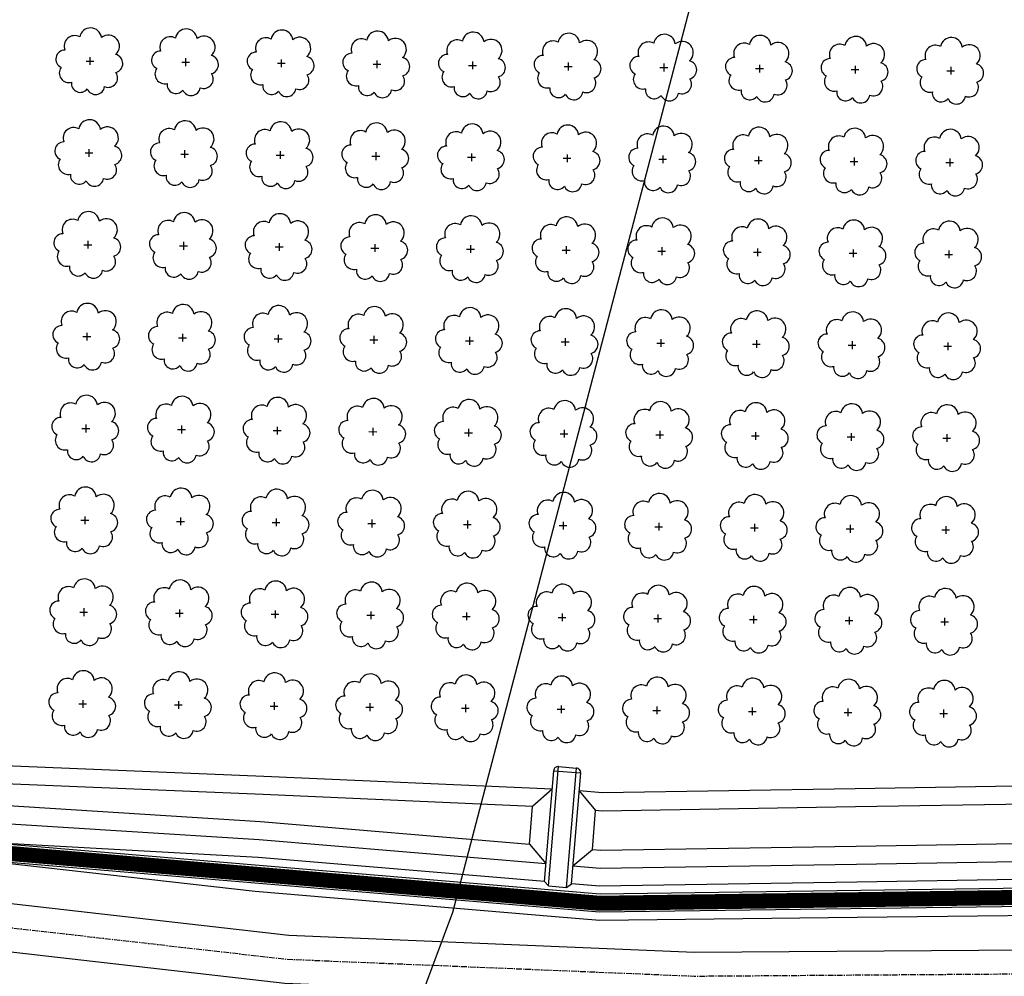
# Model space of a CAD drawing. Extents: x 4544885 to 4551659, y 7524258 to 7528298.
# Drawn here: x 4545737 to 4545901, y 7526082 to 7526241 of the extents above; entities that cross this region are included whole.
import ezdxf

# ---------------------------------------------------------------- set-up
doc = ezdxf.new("R2010")
doc.units = 0
doc.linetypes.add('CENTER', pattern=[50.8, 31.75, -6.35, 6.35, -6.35])
for name, color, linetype in [('Arboles', 86, 'Continuous'), ('BORDE INFERIOR CUNETA', 1, 'Continuous'), ('BORDE INFERIOR TERRAPLEN', 2, 'Continuous'), ('BORDE SUPERIOR CUNETA', 2, 'Continuous'), ('BORDE SUPERIOR TERRAPLEN', 3, 'Continuous'), ('bordo', 2, 'Continuous'), ('Caminos', 1, 'Continuous'), ('Curva 251m', 140, 'Continuous'), ('Ejes', 250, 'Continuous')]:
    doc.layers.add(name, color=color, linetype=linetype)

msp = doc.modelspace()

# ---------------------------------------------------------------- linework, layer by layer
at = {"layer": 'Arboles'}
for p, q in [((4545748.62, 7526234.92, 277.88), (4545748.62, 7526233.64, 277.88)), ((4545747.97, 7526234.28, 277.88), (4545749.26, 7526234.28, 277.88)), ((4545763.87, 7526234.1, 277.88), (4545765.16, 7526234.1, 277.88)), ((4545764.51, 7526234.75, 277.88), (4545764.51, 7526233.46, 277.88)), ((4545779.77, 7526233.93, 277.88), (4545781.06, 7526233.93, 277.88)), ((4545780.41, 7526234.57, 277.88), (4545780.41, 7526233.28, 277.88)), ((4545795.67, 7526233.75, 277.88), (4545796.96, 7526233.75, 277.88)), ((4545796.31, 7526234.39, 277.88), (4545796.31, 7526233.11, 277.88)), ((4545811.57, 7526233.57, 277.88), (4545812.86, 7526233.57, 277.88)), ((4545812.21, 7526234.22, 277.88), (4545812.21, 7526232.93, 277.88)), ((4545827.47, 7526233.4, 277.88), (4545828.75, 7526233.4, 277.88)), ((4545828.11, 7526234.04, 277.88), (4545828.11, 7526232.75, 277.88)), ((4545843.37, 7526233.22, 277.88), (4545844.65, 7526233.22, 277.88)), ((4545844.01, 7526233.86, 277.88), (4545844.01, 7526232.58, 277.88)), ((4545859.91, 7526233.69, 277.88), (4545859.91, 7526232.4, 277.88)), ((4545875.81, 7526233.51, 277.88), (4545875.81, 7526232.22, 277.88)), ((4545891.71, 7526233.33, 277.88), (4545891.71, 7526232.05, 277.88)), ((4545859.26, 7526233.04, 277.88), (4545860.55, 7526233.04, 277.88)), ((4545875.16, 7526232.87, 277.88), (4545876.45, 7526232.87, 277.88)), ((4545891.06, 7526232.69, 277.88), (4545892.35, 7526232.69, 277.88)), ((4545747.8, 7526219.02, 277.88), (4545749.09, 7526219.02, 277.88)), ((4545748.45, 7526219.66, 277.88), (4545748.45, 7526218.37, 277.88)), ((4545763.7, 7526218.84, 277.88), (4545764.99, 7526218.84, 277.88)), ((4545764.35, 7526219.48, 277.88), (4545764.34, 7526218.2, 277.88)), ((4545779.6, 7526218.66, 277.88), (4545780.89, 7526218.66, 277.88)), ((4545780.24, 7526219.31, 277.88), (4545780.24, 7526218.02, 277.88)), ((4545795.5, 7526218.49, 277.88), (4545796.79, 7526218.49, 277.88)), ((4545796.14, 7526219.13, 277.88), (4545796.14, 7526217.84, 277.88)), ((4545812.04, 7526218.95, 277.88), (4545812.04, 7526217.67, 277.88)), ((4545827.94, 7526218.78, 277.88), (4545827.94, 7526217.49, 277.88)), ((4545843.84, 7526218.6, 277.88), (4545843.84, 7526217.31, 277.88)), ((4545811.4, 7526218.31, 277.88), (4545812.69, 7526218.31, 277.88)), ((4545827.3, 7526218.13, 277.88), (4545828.58, 7526218.13, 277.88)), ((4545843.2, 7526217.96, 277.88), (4545844.48, 7526217.96, 277.88)), ((4545859.09, 7526217.78, 277.88), (4545860.38, 7526217.78, 277.88)), ((4545859.74, 7526218.42, 277.88), (4545859.74, 7526217.14, 277.88)), ((4545874.99, 7526217.6, 277.88), (4545876.28, 7526217.6, 277.88)), ((4545875.64, 7526218.25, 277.88), (4545875.64, 7526216.96, 277.88)), ((4545890.89, 7526217.43, 277.88), (4545892.18, 7526217.43, 277.88)), ((4545891.54, 7526218.07, 277.88), (4545891.54, 7526216.78, 277.88)), ((4545747.63, 7526203.75, 277.88), (4545748.92, 7526203.75, 277.88)), ((4545748.28, 7526204.4, 277.88), (4545748.28, 7526203.11, 277.88)), ((4545764.18, 7526204.22, 277.88), (4545764.18, 7526202.93, 277.88)), ((4545780.07, 7526204.04, 277.88), (4545780.07, 7526202.76, 277.88)), ((4545795.97, 7526203.87, 277.88), (4545795.97, 7526202.58, 277.88)), ((4545763.53, 7526203.58, 277.88), (4545764.82, 7526203.58, 277.88)), ((4545779.43, 7526203.4, 277.88), (4545780.72, 7526203.4, 277.88)), ((4545795.33, 7526203.22, 277.88), (4545796.62, 7526203.22, 277.88)), ((4545811.23, 7526203.05, 277.88), (4545812.52, 7526203.05, 277.88)), ((4545811.87, 7526203.69, 277.88), (4545811.87, 7526202.4, 277.88)), ((4545827.13, 7526202.87, 277.88), (4545828.42, 7526202.87, 277.88)), ((4545827.77, 7526203.51, 277.88), (4545827.77, 7526202.23, 277.88)), ((4545843.03, 7526202.69, 277.88), (4545844.31, 7526202.69, 277.88)), ((4545843.67, 7526203.34, 277.88), (4545843.67, 7526202.05, 277.88)), ((4545858.93, 7526202.52, 277.88), (4545860.21, 7526202.52, 277.88)), ((4545859.57, 7526203.16, 277.88), (4545859.57, 7526201.87, 277.88)), ((4545874.82, 7526202.34, 277.88), (4545876.11, 7526202.34, 277.88)), ((4545875.47, 7526202.98, 277.88), (4545875.47, 7526201.7, 277.88)), ((4545890.72, 7526202.16, 277.88), (4545892.01, 7526202.16, 277.88)), ((4545891.37, 7526202.81, 277.88), (4545891.37, 7526201.52, 277.88)), ((4545748.11, 7526189.13, 277.88), (4545748.11, 7526187.85, 277.88)), ((4545747.46, 7526188.49, 277.88), (4545748.75, 7526188.49, 277.88)), ((4545763.36, 7526188.31, 277.88), (4545764.65, 7526188.31, 277.88)), ((4545764.01, 7526188.96, 277.88), (4545764.01, 7526187.67, 277.88)), ((4545779.26, 7526188.14, 277.88), (4545780.55, 7526188.14, 277.88)), ((4545779.9, 7526188.78, 277.88), (4545779.9, 7526187.49, 277.88)), ((4545795.16, 7526187.96, 277.88), (4545796.45, 7526187.96, 277.88)), ((4545795.8, 7526188.6, 277.88), (4545795.8, 7526187.31, 277.88)), ((4545811.06, 7526187.78, 277.88), (4545812.35, 7526187.78, 277.88)), ((4545811.7, 7526188.43, 277.88), (4545811.7, 7526187.14, 277.88)), ((4545826.96, 7526187.61, 277.88), (4545828.25, 7526187.61, 277.88)), ((4545827.6, 7526188.25, 277.88), (4545827.6, 7526186.96, 277.88)), ((4545842.86, 7526187.43, 277.88), (4545844.14, 7526187.43, 277.88)), ((4545843.5, 7526188.07, 277.88), (4545843.5, 7526186.78, 277.88)), ((4545859.4, 7526187.9, 277.88), (4545859.4, 7526186.61, 277.88)), ((4545875.3, 7526187.72, 277.88), (4545875.3, 7526186.43, 277.88)), ((4545891.2, 7526187.54, 277.88), (4545891.2, 7526186.25, 277.88)), ((4545858.76, 7526187.25, 277.88), (4545860.04, 7526187.25, 277.88)), ((4545874.65, 7526187.08, 277.88), (4545875.94, 7526187.07, 277.88)), ((4545890.55, 7526186.9, 277.88), (4545891.84, 7526186.9, 277.88)), ((4545747.29, 7526173.23, 277.88), (4545748.58, 7526173.22, 277.88)), ((4545747.94, 7526173.87, 277.88), (4545747.94, 7526172.58, 277.88)), ((4545763.19, 7526173.05, 277.88), (4545764.48, 7526173.05, 277.88)), ((4545763.84, 7526173.69, 277.88), (4545763.84, 7526172.4, 277.88)), ((4545779.09, 7526172.87, 277.88), (4545780.38, 7526172.87, 277.88)), ((4545779.74, 7526173.52, 277.88), (4545779.73, 7526172.23, 277.88)), ((4545794.99, 7526172.7, 277.88), (4545796.28, 7526172.69, 277.88)), ((4545795.63, 7526173.34, 277.88), (4545795.63, 7526172.05, 277.88)), ((4545811.53, 7526173.16, 277.88), (4545811.53, 7526171.87, 277.88)), ((4545827.43, 7526172.99, 277.88), (4545827.43, 7526171.7, 277.88)), ((4545843.33, 7526172.81, 277.88), (4545843.33, 7526171.52, 277.88)), ((4545859.23, 7526172.63, 277.88), (4545859.23, 7526171.34, 277.88)), ((4545810.89, 7526172.52, 277.88), (4545812.18, 7526172.52, 277.88)), ((4545826.79, 7526172.34, 277.88), (4545828.08, 7526172.34, 277.88)), ((4545842.69, 7526172.16, 277.88), (4545843.97, 7526172.16, 277.88)), ((4545858.59, 7526171.99, 277.88), (4545859.87, 7526171.99, 277.88)), ((4545874.48, 7526171.81, 277.88), (4545875.77, 7526171.81, 277.88)), ((4545875.13, 7526172.46, 277.88), (4545875.13, 7526171.17, 277.88)), ((4545890.38, 7526171.63, 277.88), (4545891.67, 7526171.63, 277.88)), ((4545891.03, 7526172.28, 277.88), (4545891.03, 7526170.99, 277.88)), ((4545747.12, 7526157.96, 277.88), (4545748.41, 7526157.96, 277.88)), ((4545747.77, 7526158.6, 277.88), (4545747.77, 7526157.32, 277.88)), ((4545763.67, 7526158.43, 277.88), (4545763.67, 7526157.14, 277.88)), ((4545779.57, 7526158.25, 277.88), (4545779.57, 7526156.96, 277.88)), ((4545795.46, 7526158.07, 277.88), (4545795.46, 7526156.79, 277.88)), ((4545763.02, 7526157.78, 277.88), (4545764.31, 7526157.78, 277.88)), ((4545778.92, 7526157.61, 277.88), (4545780.21, 7526157.61, 277.88)), ((4545794.82, 7526157.43, 277.88), (4545796.11, 7526157.43, 277.88)), ((4545810.72, 7526157.25, 277.88), (4545812.01, 7526157.25, 277.88)), ((4545811.36, 7526157.9, 277.88), (4545811.36, 7526156.61, 277.88)), ((4545826.62, 7526157.08, 277.88), (4545827.91, 7526157.08, 277.88)), ((4545827.26, 7526157.72, 277.88), (4545827.26, 7526156.43, 277.88)), ((4545842.52, 7526156.9, 277.88), (4545843.81, 7526156.9, 277.88)), ((4545843.16, 7526157.54, 277.88), (4545843.16, 7526156.26, 277.88)), ((4545858.42, 7526156.72, 277.88), (4545859.7, 7526156.72, 277.88)), ((4545859.06, 7526157.37, 277.88), (4545859.06, 7526156.08, 277.88)), ((4545874.32, 7526156.55, 277.88), (4545875.6, 7526156.55, 277.88)), ((4545874.96, 7526157.19, 277.88), (4545874.96, 7526155.9, 277.88)), ((4545890.21, 7526156.37, 277.88), (4545891.5, 7526156.37, 277.88)), ((4545890.86, 7526157.01, 277.88), (4545890.86, 7526155.73, 277.88)), ((4545747.6, 7526143.34, 277.88), (4545747.6, 7526142.05, 277.88)), ((4545746.95, 7526142.7, 277.88), (4545748.24, 7526142.7, 277.88)), ((4545762.85, 7526142.52, 277.88), (4545764.14, 7526142.52, 277.88)), ((4545763.5, 7526143.16, 277.88), (4545763.5, 7526141.88, 277.88)), ((4545778.75, 7526142.34, 277.88), (4545780.04, 7526142.34, 277.88)), ((4545779.4, 7526142.99, 277.88), (4545779.4, 7526141.7, 277.88)), ((4545794.65, 7526142.17, 277.88), (4545795.94, 7526142.17, 277.88)), ((4545795.29, 7526142.81, 277.88), (4545795.29, 7526141.52, 277.88)), ((4545810.55, 7526141.99, 277.88), (4545811.84, 7526141.99, 277.88)), ((4545811.19, 7526142.63, 277.88), (4545811.19, 7526141.35, 277.88)), ((4545826.45, 7526141.81, 277.88), (4545827.74, 7526141.81, 277.88)), ((4545827.09, 7526142.46, 277.88), (4545827.09, 7526141.17, 277.88)), ((4545842.35, 7526141.64, 277.88), (4545843.64, 7526141.64, 277.88)), ((4545842.99, 7526142.28, 277.88), (4545842.99, 7526140.99, 277.88)), ((4545858.89, 7526142.1, 277.88), (4545858.89, 7526140.82, 277.88)), ((4545874.79, 7526141.93, 277.88), (4545874.79, 7526140.64, 277.88)), ((4545890.69, 7526141.75, 277.88), (4545890.69, 7526140.46, 277.88)), ((4545858.25, 7526141.46, 277.88), (4545859.53, 7526141.46, 277.88)), ((4545874.15, 7526141.28, 277.88), (4545875.43, 7526141.28, 277.88)), ((4545890.04, 7526141.11, 277.88), (4545891.33, 7526141.11, 277.88)), ((4545746.78, 7526127.43, 277.88), (4545748.07, 7526127.43, 277.88)), ((4545747.43, 7526128.08, 277.88), (4545747.43, 7526126.79, 277.88)), ((4545762.68, 7526127.26, 277.88), (4545763.97, 7526127.26, 277.88)), ((4545763.33, 7526127.9, 277.88), (4545763.33, 7526126.61, 277.88)), ((4545778.58, 7526127.08, 277.88), (4545779.87, 7526127.08, 277.88)), ((4545779.23, 7526127.72, 277.88), (4545779.23, 7526126.44, 277.88)), ((4545794.48, 7526126.9, 277.88), (4545795.77, 7526126.9, 277.88)), ((4545795.13, 7526127.55, 277.88), (4545795.12, 7526126.26, 277.88)), ((4545811.02, 7526127.37, 277.88), (4545811.02, 7526126.08, 277.88)), ((4545826.92, 7526127.19, 277.88), (4545826.92, 7526125.91, 277.88)), ((4545842.82, 7526127.02, 277.88), (4545842.82, 7526125.73, 277.88)), ((4545858.72, 7526126.84, 277.88), (4545858.72, 7526125.55, 277.88)), ((4545810.38, 7526126.73, 277.88), (4545811.67, 7526126.73, 277.88)), ((4545826.28, 7526126.55, 277.88), (4545827.57, 7526126.55, 277.88)), ((4545842.18, 7526126.37, 277.88), (4545843.47, 7526126.37, 277.88)), ((4545858.08, 7526126.2, 277.88), (4545859.36, 7526126.2, 277.88)), ((4545873.98, 7526126.02, 277.88), (4545875.26, 7526126.02, 277.88)), ((4545874.62, 7526126.66, 277.88), (4545874.62, 7526125.38, 277.88)), ((4545889.87, 7526125.84, 277.88), (4545891.16, 7526125.84, 277.88)), ((4545890.52, 7526126.49, 277.88), (4545890.52, 7526125.2, 277.88))]:
    msp.add_line(p, q, dxfattribs=at)
at = {"layer": 'Arboles', "elevation": 277.88}
for points in [[(4545746.93, 7526238.3, 0.708873), (4545744.46, 7526236.12, 0.806065), (4545743.82, 7526233.24, 0.702562), (4545745.56, 7526230.76, 0.766456), (4545748.16, 7526229.65, 0.757613), (4545751.06, 7526230.04, 0.752523), (4545752.93, 7526232.39, 0.778938), (4545752.89, 7526235.39, 0.983288), (4545750.53, 7526238.19, 0.866104)], [(4545762.83, 7526238.12, 0.708873), (4545760.36, 7526235.94, 0.806065), (4545759.72, 7526233.07, 0.702562), (4545761.46, 7526230.58, 0.766456), (4545764.05, 7526229.47, 0.757613), (4545766.96, 7526229.87, 0.752523), (4545768.83, 7526232.21, 0.778938), (4545768.79, 7526235.22, 0.983288), (4545766.43, 7526238.02, 0.866104)], [(4545778.73, 7526237.94, 0.708873), (4545776.25, 7526235.77, 0.806065), (4545775.62, 7526232.89, 0.702562), (4545777.36, 7526230.4, 0.766456), (4545779.95, 7526229.3, 0.757613), (4545782.86, 7526229.69, 0.752523), (4545784.73, 7526232.03, 0.778938), (4545784.69, 7526235.04, 0.983288), (4545782.33, 7526237.84, 0.866104)], [(4545794.63, 7526237.77, 0.708873), (4545792.15, 7526235.59, 0.806065), (4545791.52, 7526232.71, 0.702562), (4545793.26, 7526230.23, 0.766456), (4545795.85, 7526229.12, 0.757613), (4545798.76, 7526229.51, 0.752523), (4545800.63, 7526231.86, 0.778938), (4545800.59, 7526234.86, 0.983288), (4545798.23, 7526237.66, 0.866104)], [(4545810.53, 7526237.59, 0.708873), (4545808.05, 7526235.41, 0.806065), (4545807.42, 7526232.54, 0.702562), (4545809.16, 7526230.05, 0.766456), (4545811.75, 7526228.94, 0.757613), (4545814.66, 7526229.33, 0.752523), (4545816.53, 7526231.68, 0.778938), (4545816.49, 7526234.69, 0.983288), (4545814.13, 7526237.49, 0.866104)], [(4545826.43, 7526237.41, 0.708873), (4545823.95, 7526235.24, 0.806065), (4545823.32, 7526232.36, 0.702562), (4545825.06, 7526229.87, 0.766456), (4545827.65, 7526228.77, 0.757613), (4545830.55, 7526229.16, 0.752523), (4545832.42, 7526231.5, 0.778938), (4545832.39, 7526234.51, 0.983288), (4545830.02, 7526237.31, 0.866104)], [(4545842.33, 7526237.24, 0.708873), (4545839.85, 7526235.06, 0.806065), (4545839.22, 7526232.18, 0.702562), (4545840.96, 7526229.7, 0.766456), (4545843.55, 7526228.59, 0.757613), (4545846.45, 7526228.98, 0.752523), (4545848.32, 7526231.33, 0.778938), (4545848.29, 7526234.33, 0.983288), (4545845.92, 7526237.13, 0.866104)], [(4545858.23, 7526237.06, 0.708873), (4545855.75, 7526234.88, 0.806065), (4545855.12, 7526232.01, 0.702562), (4545856.86, 7526229.52, 0.766456), (4545859.45, 7526228.41, 0.757613), (4545862.35, 7526228.8, 0.752523), (4545864.22, 7526231.15, 0.778938), (4545864.19, 7526234.16, 0.983288), (4545861.82, 7526236.96, 0.866104)], [(4545874.12, 7526236.88, 0.708873), (4545871.65, 7526234.71, 0.806065), (4545871.02, 7526231.83, 0.702562), (4545872.76, 7526229.34, 0.766456), (4545875.35, 7526228.24, 0.757613), (4545878.25, 7526228.63, 0.752523), (4545880.12, 7526230.97, 0.778938), (4545880.09, 7526233.98, 0.983288), (4545877.72, 7526236.78, 0.866104)], [(4545890.02, 7526236.71, 0.708873), (4545887.55, 7526234.53, 0.806065), (4545886.92, 7526231.65, 0.702562), (4545888.65, 7526229.17, 0.766456), (4545891.25, 7526228.06, 0.757613), (4545894.15, 7526228.45, 0.752523), (4545896.02, 7526230.8, 0.778938), (4545895.98, 7526233.8, 0.983288), (4545893.62, 7526236.6, 0.866104)], [(4545746.76, 7526223.03, 0.708873), (4545744.29, 7526220.86, 0.806065), (4545743.66, 7526217.98, 0.702562), (4545745.39, 7526215.49, 0.766456), (4545747.99, 7526214.39, 0.757613), (4545750.89, 7526214.78, 0.752523), (4545752.76, 7526217.12, 0.778938), (4545752.72, 7526220.13, 0.983288), (4545750.36, 7526222.93, 0.866104)], [(4545762.66, 7526222.86, 0.708873), (4545760.19, 7526220.68, 0.806065), (4545759.55, 7526217.8, 0.702562), (4545761.29, 7526215.31, 0.766456), (4545763.89, 7526214.21, 0.757613), (4545766.79, 7526214.6, 0.752523), (4545768.66, 7526216.95, 0.778938), (4545768.62, 7526219.95, 0.983288), (4545766.26, 7526222.75, 0.866104)], [(4545778.56, 7526222.68, 0.708873), (4545776.08, 7526220.5, 0.806065), (4545775.45, 7526217.63, 0.702562), (4545777.19, 7526215.14, 0.766456), (4545779.78, 7526214.03, 0.757613), (4545782.69, 7526214.42, 0.752523), (4545784.56, 7526216.77, 0.778938), (4545784.52, 7526219.78, 0.983288), (4545782.16, 7526222.58, 0.866104)], [(4545794.46, 7526222.5, 0.708873), (4545791.98, 7526220.33, 0.806065), (4545791.35, 7526217.45, 0.702562), (4545793.09, 7526214.96, 0.766456), (4545795.68, 7526213.86, 0.757613), (4545798.59, 7526214.25, 0.752523), (4545800.46, 7526216.59, 0.778938), (4545800.42, 7526219.6, 0.983288), (4545798.06, 7526222.4, 0.866104)], [(4545810.36, 7526222.33, 0.708873), (4545807.88, 7526220.15, 0.806065), (4545807.25, 7526217.27, 0.702562), (4545808.99, 7526214.78, 0.766456), (4545811.58, 7526213.68, 0.757613), (4545814.49, 7526214.07, 0.752523), (4545816.36, 7526216.42, 0.778938), (4545816.32, 7526219.42, 0.983288), (4545813.96, 7526222.22, 0.866104)], [(4545826.26, 7526222.15, 0.708873), (4545823.78, 7526219.97, 0.806065), (4545823.15, 7526217.1, 0.702562), (4545824.89, 7526214.61, 0.766456), (4545827.48, 7526213.5, 0.757613), (4545830.38, 7526213.89, 0.752523), (4545832.26, 7526216.24, 0.778938), (4545832.22, 7526219.25, 0.983288), (4545829.85, 7526222.05, 0.866104)], [(4545842.16, 7526221.97, 0.708873), (4545839.68, 7526219.8, 0.806065), (4545839.05, 7526216.92, 0.702562), (4545840.79, 7526214.43, 0.766456), (4545843.38, 7526213.33, 0.757613), (4545846.28, 7526213.72, 0.752523), (4545848.15, 7526216.06, 0.778938), (4545848.12, 7526219.07, 0.983288), (4545845.75, 7526221.87, 0.866104)], [(4545858.06, 7526221.8, 0.708873), (4545855.58, 7526219.62, 0.806065), (4545854.95, 7526216.74, 0.702562), (4545856.69, 7526214.25, 0.766456), (4545859.28, 7526213.15, 0.757613), (4545862.18, 7526213.54, 0.752523), (4545864.05, 7526215.89, 0.778938), (4545864.02, 7526218.89, 0.983288), (4545861.65, 7526221.69, 0.866104)], [(4545873.95, 7526221.62, 0.708873), (4545871.48, 7526219.44, 0.806065), (4545870.85, 7526216.57, 0.702562), (4545872.59, 7526214.08, 0.766456), (4545875.18, 7526212.97, 0.757613), (4545878.08, 7526213.36, 0.752523), (4545879.95, 7526215.71, 0.778938), (4545879.92, 7526218.72, 0.983288), (4545877.55, 7526221.52, 0.866104)], [(4545889.85, 7526221.44, 0.708873), (4545887.38, 7526219.27, 0.806065), (4545886.75, 7526216.39, 0.702562), (4545888.48, 7526213.9, 0.766456), (4545891.08, 7526212.8, 0.757613), (4545893.98, 7526213.19, 0.752523), (4545895.85, 7526215.53, 0.778938), (4545895.81, 7526218.54, 0.983288), (4545893.45, 7526221.34, 0.866104)], [(4545746.59, 7526207.77, 0.708873), (4545744.12, 7526205.59, 0.806065), (4545743.49, 7526202.72, 0.702562), (4545745.22, 7526200.23, 0.766456), (4545747.82, 7526199.12, 0.757613), (4545750.72, 7526199.51, 0.752523), (4545752.59, 7526201.86, 0.778938), (4545752.55, 7526204.87, 0.983288), (4545750.19, 7526207.67, 0.866104)], [(4545762.49, 7526207.59, 0.708873), (4545760.02, 7526205.42, 0.806065), (4545759.38, 7526202.54, 0.702562), (4545761.12, 7526200.05, 0.766456), (4545763.72, 7526198.95, 0.757613), (4545766.62, 7526199.34, 0.752523), (4545768.49, 7526201.68, 0.778938), (4545768.45, 7526204.69, 0.983288), (4545766.09, 7526207.49, 0.866104)], [(4545778.39, 7526207.42, 0.708873), (4545775.91, 7526205.24, 0.806065), (4545775.28, 7526202.36, 0.702562), (4545777.02, 7526199.87, 0.766456), (4545779.61, 7526198.77, 0.757613), (4545782.52, 7526199.16, 0.752523), (4545784.39, 7526201.5, 0.778938), (4545784.35, 7526204.51, 0.983288), (4545781.99, 7526207.31, 0.866104)], [(4545794.29, 7526207.24, 0.708873), (4545791.81, 7526205.06, 0.806065), (4545791.18, 7526202.19, 0.702562), (4545792.92, 7526199.7, 0.766456), (4545795.51, 7526198.59, 0.757613), (4545798.42, 7526198.98, 0.752523), (4545800.29, 7526201.33, 0.778938), (4545800.25, 7526204.34, 0.983288), (4545797.89, 7526207.14, 0.866104)], [(4545810.19, 7526207.06, 0.708873), (4545807.71, 7526204.89, 0.806065), (4545807.08, 7526202.01, 0.702562), (4545808.82, 7526199.52, 0.766456), (4545811.41, 7526198.42, 0.757613), (4545814.32, 7526198.81, 0.752523), (4545816.19, 7526201.15, 0.778938), (4545816.15, 7526204.16, 0.983288), (4545813.79, 7526206.96, 0.866104)], [(4545826.09, 7526206.89, 0.708873), (4545823.61, 7526204.71, 0.806065), (4545822.98, 7526201.83, 0.702562), (4545824.72, 7526199.34, 0.766456), (4545827.31, 7526198.24, 0.757613), (4545830.22, 7526198.63, 0.752523), (4545832.09, 7526200.97, 0.778938), (4545832.05, 7526203.98, 0.983288), (4545829.69, 7526206.78, 0.866104)], [(4545841.99, 7526206.71, 0.708873), (4545839.51, 7526204.53, 0.806065), (4545838.88, 7526201.66, 0.702562), (4545840.62, 7526199.17, 0.766456), (4545843.21, 7526198.06, 0.757613), (4545846.11, 7526198.45, 0.752523), (4545847.98, 7526200.8, 0.778938), (4545847.95, 7526203.81, 0.983288), (4545845.58, 7526206.61, 0.866104)], [(4545857.89, 7526206.53, 0.708873), (4545855.41, 7526204.36, 0.806065), (4545854.78, 7526201.48, 0.702562), (4545856.52, 7526198.99, 0.766456), (4545859.11, 7526197.89, 0.757613), (4545862.01, 7526198.28, 0.752523), (4545863.88, 7526200.62, 0.778938), (4545863.85, 7526203.63, 0.983288), (4545861.48, 7526206.43, 0.866104)], [(4545873.78, 7526206.36, 0.708873), (4545871.31, 7526204.18, 0.806065), (4545870.68, 7526201.3, 0.702562), (4545872.42, 7526198.81, 0.766456), (4545875.01, 7526197.71, 0.757613), (4545877.91, 7526198.1, 0.752523), (4545879.78, 7526200.44, 0.778938), (4545879.75, 7526203.45, 0.983288), (4545877.38, 7526206.25, 0.866104)], [(4545889.68, 7526206.18, 0.708873), (4545887.21, 7526204, 0.806065), (4545886.58, 7526201.13, 0.702562), (4545888.32, 7526198.64, 0.766456), (4545890.91, 7526197.53, 0.757613), (4545893.81, 7526197.92, 0.752523), (4545895.68, 7526200.27, 0.778938), (4545895.65, 7526203.28, 0.983288), (4545893.28, 7526206.07, 0.866104)], [(4545746.42, 7526192.51, 0.708873), (4545743.95, 7526190.33, 0.806065), (4545743.32, 7526187.45, 0.702562), (4545745.05, 7526184.96, 0.766456), (4545747.65, 7526183.86, 0.757613), (4545750.55, 7526184.25, 0.752523), (4545752.42, 7526186.59, 0.778938), (4545752.38, 7526189.6, 0.983288), (4545750.02, 7526192.4, 0.866104)], [(4545762.32, 7526192.33, 0.708873), (4545759.85, 7526190.15, 0.806065), (4545759.21, 7526187.27, 0.702562), (4545760.95, 7526184.79, 0.766456), (4545763.55, 7526183.68, 0.757613), (4545766.45, 7526184.07, 0.752523), (4545768.32, 7526186.42, 0.778938), (4545768.28, 7526189.42, 0.983288), (4545765.92, 7526192.22, 0.866104)], [(4545778.22, 7526192.15, 0.708873), (4545775.75, 7526189.98, 0.806065), (4545775.11, 7526187.1, 0.702562), (4545776.85, 7526184.61, 0.766456), (4545779.44, 7526183.51, 0.757613), (4545782.35, 7526183.9, 0.752523), (4545784.22, 7526186.24, 0.778938), (4545784.18, 7526189.25, 0.983288), (4545781.82, 7526192.05, 0.866104)], [(4545794.12, 7526191.98, 0.708873), (4545791.64, 7526189.8, 0.806065), (4545791.01, 7526186.92, 0.702562), (4545792.75, 7526184.43, 0.766456), (4545795.34, 7526183.33, 0.757613), (4545798.25, 7526183.72, 0.752523), (4545800.12, 7526186.06, 0.778938), (4545800.08, 7526189.07, 0.983288), (4545797.72, 7526191.87, 0.866104)], [(4545810.02, 7526191.8, 0.708873), (4545807.54, 7526189.62, 0.806065), (4545806.91, 7526186.74, 0.702562), (4545808.65, 7526184.26, 0.766456), (4545811.24, 7526183.15, 0.757613), (4545814.15, 7526183.54, 0.752523), (4545816.02, 7526185.89, 0.778938), (4545815.98, 7526188.89, 0.983288), (4545813.62, 7526191.69, 0.866104)], [(4545825.92, 7526191.62, 0.708873), (4545823.44, 7526189.45, 0.806065), (4545822.81, 7526186.57, 0.702562), (4545824.55, 7526184.08, 0.766456), (4545827.14, 7526182.98, 0.757613), (4545830.05, 7526183.37, 0.752523), (4545831.92, 7526185.71, 0.778938), (4545831.88, 7526188.72, 0.983288), (4545829.52, 7526191.52, 0.866104)], [(4545841.82, 7526191.45, 0.708873), (4545839.34, 7526189.27, 0.806065), (4545838.71, 7526186.39, 0.702562), (4545840.45, 7526183.9, 0.766456), (4545843.04, 7526182.8, 0.757613), (4545845.94, 7526183.19, 0.752523), (4545847.81, 7526185.53, 0.778938), (4545847.78, 7526188.54, 0.983288), (4545845.41, 7526191.34, 0.866104)], [(4545857.72, 7526191.27, 0.708873), (4545855.24, 7526189.09, 0.806065), (4545854.61, 7526186.21, 0.702562), (4545856.35, 7526183.73, 0.766456), (4545858.94, 7526182.62, 0.757613), (4545861.84, 7526183.01, 0.752523), (4545863.71, 7526185.36, 0.778938), (4545863.68, 7526188.36, 0.983288), (4545861.31, 7526191.16, 0.866104)], [(4545873.62, 7526191.09, 0.708873), (4545871.14, 7526188.92, 0.806065), (4545870.51, 7526186.04, 0.702562), (4545872.25, 7526183.55, 0.766456), (4545874.84, 7526182.45, 0.757613), (4545877.74, 7526182.84, 0.752523), (4545879.61, 7526185.18, 0.778938), (4545879.58, 7526188.19, 0.983288), (4545877.21, 7526190.99, 0.866104)], [(4545889.51, 7526190.91, 0.708873), (4545887.04, 7526188.74, 0.806065), (4545886.41, 7526185.86, 0.702562), (4545888.15, 7526183.37, 0.766456), (4545890.74, 7526182.27, 0.757613), (4545893.64, 7526182.66, 0.752523), (4545895.51, 7526185, 0.778938), (4545895.48, 7526188.01, 0.983288), (4545893.11, 7526190.81, 0.866104)], [(4545746.25, 7526177.24, 0.708873), (4545743.78, 7526175.06, 0.806065), (4545743.15, 7526172.19, 0.702562), (4545744.89, 7526169.7, 0.766456), (4545747.48, 7526168.6, 0.757613), (4545750.38, 7526168.99, 0.752523), (4545752.25, 7526171.33, 0.778938), (4545752.22, 7526174.34, 0.983288), (4545749.85, 7526177.14, 0.866104)], [(4545762.15, 7526177.06, 0.708873), (4545759.68, 7526174.89, 0.806065), (4545759.05, 7526172.01, 0.702562), (4545760.78, 7526169.52, 0.766456), (4545763.38, 7526168.42, 0.757613), (4545766.28, 7526168.81, 0.752523), (4545768.15, 7526171.15, 0.778938), (4545768.11, 7526174.16, 0.983288), (4545765.75, 7526176.96, 0.866104)], [(4545778.05, 7526176.89, 0.708873), (4545775.58, 7526174.71, 0.806065), (4545774.94, 7526171.83, 0.702562), (4545776.68, 7526169.35, 0.766456), (4545779.28, 7526168.24, 0.757613), (4545782.18, 7526168.63, 0.752523), (4545784.05, 7526170.98, 0.778938), (4545784.01, 7526173.98, 0.983288), (4545781.65, 7526176.78, 0.866104)], [(4545793.95, 7526176.71, 0.708873), (4545791.47, 7526174.53, 0.806065), (4545790.84, 7526171.66, 0.702562), (4545792.58, 7526169.17, 0.766456), (4545795.17, 7526168.07, 0.757613), (4545798.08, 7526168.46, 0.752523), (4545799.95, 7526170.8, 0.778938), (4545799.91, 7526173.81, 0.983288), (4545797.55, 7526176.61, 0.866104)], [(4545809.85, 7526176.53, 0.708873), (4545807.37, 7526174.36, 0.806065), (4545806.74, 7526171.48, 0.702562), (4545808.48, 7526168.99, 0.766456), (4545811.07, 7526167.89, 0.757613), (4545813.98, 7526168.28, 0.752523), (4545815.85, 7526170.62, 0.778938), (4545815.81, 7526173.63, 0.983288), (4545813.45, 7526176.43, 0.866104)], [(4545825.75, 7526176.36, 0.708873), (4545823.27, 7526174.18, 0.806065), (4545822.64, 7526171.3, 0.702562), (4545824.38, 7526168.82, 0.766456), (4545826.97, 7526167.71, 0.757613), (4545829.88, 7526168.1, 0.752523), (4545831.75, 7526170.45, 0.778938), (4545831.71, 7526173.45, 0.983288), (4545829.35, 7526176.25, 0.866104)], [(4545841.65, 7526176.18, 0.708873), (4545839.17, 7526174, 0.806065), (4545838.54, 7526171.13, 0.702562), (4545840.28, 7526168.64, 0.766456), (4545842.87, 7526167.54, 0.757613), (4545845.77, 7526167.93, 0.752523), (4545847.65, 7526170.27, 0.778938), (4545847.61, 7526173.28, 0.983288), (4545845.24, 7526176.08, 0.866104)], [(4545857.55, 7526176, 0.708873), (4545855.07, 7526173.83, 0.806065), (4545854.44, 7526170.95, 0.702562), (4545856.18, 7526168.46, 0.766456), (4545858.77, 7526167.36, 0.757613), (4545861.67, 7526167.75, 0.752523), (4545863.54, 7526170.09, 0.778938), (4545863.51, 7526173.1, 0.983288), (4545861.14, 7526175.9, 0.866104)], [(4545873.45, 7526175.83, 0.708873), (4545870.97, 7526173.65, 0.806065), (4545870.34, 7526170.77, 0.702562), (4545872.08, 7526168.29, 0.766456), (4545874.67, 7526167.18, 0.757613), (4545877.57, 7526167.57, 0.752523), (4545879.44, 7526169.92, 0.778938), (4545879.41, 7526172.92, 0.983288), (4545877.04, 7526175.72, 0.866104)], [(4545889.34, 7526175.65, 0.708873), (4545886.87, 7526173.47, 0.806065), (4545886.24, 7526170.6, 0.702562), (4545887.98, 7526168.11, 0.766456), (4545890.57, 7526167, 0.757613), (4545893.47, 7526167.4, 0.752523), (4545895.34, 7526169.74, 0.778938), (4545895.31, 7526172.75, 0.983288), (4545892.94, 7526175.55, 0.866104)], [(4545746.08, 7526161.98, 0.708873), (4545743.61, 7526159.8, 0.806065), (4545742.98, 7526156.92, 0.702562), (4545744.72, 7526154.44, 0.766456), (4545747.31, 7526153.33, 0.757613), (4545750.21, 7526153.72, 0.752523), (4545752.08, 7526156.07, 0.778938), (4545752.05, 7526159.07, 0.983288), (4545749.68, 7526161.87, 0.866104)], [(4545761.98, 7526161.8, 0.708873), (4545759.51, 7526159.62, 0.806065), (4545758.88, 7526156.75, 0.702562), (4545760.61, 7526154.26, 0.766456), (4545763.21, 7526153.15, 0.757613), (4545766.11, 7526153.54, 0.752523), (4545767.98, 7526155.89, 0.778938), (4545767.94, 7526158.9, 0.983288), (4545765.58, 7526161.7, 0.866104)], [(4545777.88, 7526161.62, 0.708873), (4545775.41, 7526159.45, 0.806065), (4545774.77, 7526156.57, 0.702562), (4545776.51, 7526154.08, 0.766456), (4545779.11, 7526152.98, 0.757613), (4545782.01, 7526153.37, 0.752523), (4545783.88, 7526155.71, 0.778938), (4545783.84, 7526158.72, 0.983288), (4545781.48, 7526161.52, 0.866104)], [(4545793.78, 7526161.45, 0.708873), (4545791.3, 7526159.27, 0.806065), (4545790.67, 7526156.39, 0.702562), (4545792.41, 7526153.91, 0.766456), (4545795, 7526152.8, 0.757613), (4545797.91, 7526153.19, 0.752523), (4545799.78, 7526155.54, 0.778938), (4545799.74, 7526158.54, 0.983288), (4545797.38, 7526161.34, 0.866104)], [(4545809.68, 7526161.27, 0.708873), (4545807.2, 7526159.09, 0.806065), (4545806.57, 7526156.22, 0.702562), (4545808.31, 7526153.73, 0.766456), (4545810.9, 7526152.62, 0.757613), (4545813.81, 7526153.01, 0.752523), (4545815.68, 7526155.36, 0.778938), (4545815.64, 7526158.37, 0.983288), (4545813.28, 7526161.17, 0.866104)], [(4545825.58, 7526161.09, 0.708873), (4545823.1, 7526158.92, 0.806065), (4545822.47, 7526156.04, 0.702562), (4545824.21, 7526153.55, 0.766456), (4545826.8, 7526152.45, 0.757613), (4545829.71, 7526152.84, 0.752523), (4545831.58, 7526155.18, 0.778938), (4545831.54, 7526158.19, 0.983288), (4545829.18, 7526160.99, 0.866104)], [(4545841.48, 7526160.92, 0.708873), (4545839, 7526158.74, 0.806065), (4545838.37, 7526155.86, 0.702562), (4545840.11, 7526153.38, 0.766456), (4545842.7, 7526152.27, 0.757613), (4545845.61, 7526152.66, 0.752523), (4545847.48, 7526155.01, 0.778938), (4545847.44, 7526158.01, 0.983288), (4545845.08, 7526160.81, 0.866104)], [(4545857.38, 7526160.74, 0.708873), (4545854.9, 7526158.56, 0.806065), (4545854.27, 7526155.69, 0.702562), (4545856.01, 7526153.2, 0.766456), (4545858.6, 7526152.09, 0.757613), (4545861.5, 7526152.48, 0.752523), (4545863.37, 7526154.83, 0.778938), (4545863.34, 7526157.84, 0.983288), (4545860.97, 7526160.64, 0.866104)], [(4545873.28, 7526160.56, 0.708873), (4545870.8, 7526158.39, 0.806065), (4545870.17, 7526155.51, 0.702562), (4545871.91, 7526153.02, 0.766456), (4545874.5, 7526151.92, 0.757613), (4545877.4, 7526152.31, 0.752523), (4545879.27, 7526154.65, 0.778938), (4545879.24, 7526157.66, 0.983288), (4545876.87, 7526160.46, 0.866104)], [(4545889.17, 7526160.39, 0.708873), (4545886.7, 7526158.21, 0.806065), (4545886.07, 7526155.33, 0.702562), (4545887.81, 7526152.84, 0.766456), (4545890.4, 7526151.74, 0.757613), (4545893.3, 7526152.13, 0.752523), (4545895.17, 7526154.48, 0.778938), (4545895.14, 7526157.48, 0.983288), (4545892.77, 7526160.28, 0.866104)], [(4545745.91, 7526146.71, 0.708873), (4545743.44, 7526144.54, 0.806065), (4545742.81, 7526141.66, 0.702562), (4545744.55, 7526139.17, 0.766456), (4545747.14, 7526138.07, 0.757613), (4545750.04, 7526138.46, 0.752523), (4545751.91, 7526140.8, 0.778938), (4545751.88, 7526143.81, 0.983288), (4545749.51, 7526146.61, 0.866104)], [(4545761.81, 7526146.54, 0.708873), (4545759.34, 7526144.36, 0.806065), (4545758.71, 7526141.48, 0.702562), (4545760.44, 7526138.99, 0.766456), (4545763.04, 7526137.89, 0.757613), (4545765.94, 7526138.28, 0.752523), (4545767.81, 7526140.63, 0.778938), (4545767.77, 7526143.63, 0.983288), (4545765.41, 7526146.43, 0.866104)], [(4545777.71, 7526146.36, 0.708873), (4545775.24, 7526144.18, 0.806065), (4545774.6, 7526141.31, 0.702562), (4545776.34, 7526138.82, 0.766456), (4545778.94, 7526137.71, 0.757613), (4545781.84, 7526138.1, 0.752523), (4545783.71, 7526140.45, 0.778938), (4545783.67, 7526143.46, 0.983288), (4545781.31, 7526146.26, 0.866104)], [(4545793.61, 7526146.18, 0.708873), (4545791.14, 7526144.01, 0.806065), (4545790.5, 7526141.13, 0.702562), (4545792.24, 7526138.64, 0.766456), (4545794.83, 7526137.54, 0.757613), (4545797.74, 7526137.93, 0.752523), (4545799.61, 7526140.27, 0.778938), (4545799.57, 7526143.28, 0.983288), (4545797.21, 7526146.08, 0.866104)], [(4545809.51, 7526146.01, 0.708873), (4545807.03, 7526143.83, 0.806065), (4545806.4, 7526140.95, 0.702562), (4545808.14, 7526138.46, 0.766456), (4545810.73, 7526137.36, 0.757613), (4545813.64, 7526137.75, 0.752523), (4545815.51, 7526140.1, 0.778938), (4545815.47, 7526143.1, 0.983288), (4545813.11, 7526145.9, 0.866104)], [(4545825.41, 7526145.83, 0.708873), (4545822.93, 7526143.65, 0.806065), (4545822.3, 7526140.78, 0.702562), (4545824.04, 7526138.29, 0.766456), (4545826.63, 7526137.18, 0.757613), (4545829.54, 7526137.57, 0.752523), (4545831.41, 7526139.92, 0.778938), (4545831.37, 7526142.93, 0.983288), (4545829.01, 7526145.73, 0.866104)], [(4545841.31, 7526145.65, 0.708873), (4545838.83, 7526143.48, 0.806065), (4545838.2, 7526140.6, 0.702562), (4545839.94, 7526138.11, 0.766456), (4545842.53, 7526137.01, 0.757613), (4545845.44, 7526137.4, 0.752523), (4545847.31, 7526139.74, 0.778938), (4545847.27, 7526142.75, 0.983288), (4545844.91, 7526145.55, 0.866104)], [(4545857.21, 7526145.48, 0.708873), (4545854.73, 7526143.3, 0.806065), (4545854.1, 7526140.42, 0.702562), (4545855.84, 7526137.93, 0.766456), (4545858.43, 7526136.83, 0.757613), (4545861.33, 7526137.22, 0.752523), (4545863.2, 7526139.57, 0.778938), (4545863.17, 7526142.57, 0.983288), (4545860.8, 7526145.37, 0.866104)], [(4545873.11, 7526145.3, 0.708873), (4545870.63, 7526143.12, 0.806065), (4545870, 7526140.25, 0.702562), (4545871.74, 7526137.76, 0.766456), (4545874.33, 7526136.65, 0.757613), (4545877.23, 7526137.04, 0.752523), (4545879.1, 7526139.39, 0.778938), (4545879.07, 7526142.4, 0.983288), (4545876.7, 7526145.2, 0.866104)], [(4545889.01, 7526145.12, 0.708873), (4545886.53, 7526142.95, 0.806065), (4545885.9, 7526140.07, 0.702562), (4545887.64, 7526137.58, 0.766456), (4545890.23, 7526136.48, 0.757613), (4545893.13, 7526136.87, 0.752523), (4545895, 7526139.21, 0.778938), (4545894.97, 7526142.22, 0.983288), (4545892.6, 7526145.02, 0.866104)], [(4545745.74, 7526131.45, 0.708873), (4545743.27, 7526129.27, 0.806065), (4545742.64, 7526126.4, 0.702562), (4545744.38, 7526123.91, 0.766456), (4545746.97, 7526122.8, 0.757613), (4545749.87, 7526123.19, 0.752523), (4545751.74, 7526125.54, 0.778938), (4545751.71, 7526128.55, 0.983288), (4545749.34, 7526131.35, 0.866104)], [(4545761.64, 7526131.27, 0.708873), (4545759.17, 7526129.1, 0.806065), (4545758.54, 7526126.22, 0.702562), (4545760.28, 7526123.73, 0.766456), (4545762.87, 7526122.63, 0.757613), (4545765.77, 7526123.02, 0.752523), (4545767.64, 7526125.36, 0.778938), (4545767.61, 7526128.37, 0.983288), (4545765.24, 7526131.17, 0.866104)], [(4545777.54, 7526131.1, 0.708873), (4545775.07, 7526128.92, 0.806065), (4545774.44, 7526126.04, 0.702562), (4545776.17, 7526123.55, 0.766456), (4545778.77, 7526122.45, 0.757613), (4545781.67, 7526122.84, 0.752523), (4545783.54, 7526125.18, 0.778938), (4545783.5, 7526128.19, 0.983288), (4545781.14, 7526130.99, 0.866104)], [(4545793.44, 7526130.92, 0.708873), (4545790.97, 7526128.74, 0.806065), (4545790.33, 7526125.87, 0.702562), (4545792.07, 7526123.38, 0.766456), (4545794.67, 7526122.27, 0.757613), (4545797.57, 7526122.66, 0.752523), (4545799.44, 7526125.01, 0.778938), (4545799.4, 7526128.02, 0.983288), (4545797.04, 7526130.82, 0.866104)], [(4545809.34, 7526130.74, 0.708873), (4545806.86, 7526128.57, 0.806065), (4545806.23, 7526125.69, 0.702562), (4545807.97, 7526123.2, 0.766456), (4545810.56, 7526122.1, 0.757613), (4545813.47, 7526122.49, 0.752523), (4545815.34, 7526124.83, 0.778938), (4545815.3, 7526127.84, 0.983288), (4545812.94, 7526130.64, 0.866104)], [(4545825.24, 7526130.57, 0.708873), (4545822.76, 7526128.39, 0.806065), (4545822.13, 7526125.51, 0.702562), (4545823.87, 7526123.02, 0.766456), (4545826.46, 7526121.92, 0.757613), (4545829.37, 7526122.31, 0.752523), (4545831.24, 7526124.65, 0.778938), (4545831.2, 7526127.66, 0.983288), (4545828.84, 7526130.46, 0.866104)], [(4545841.14, 7526130.39, 0.708873), (4545838.66, 7526128.21, 0.806065), (4545838.03, 7526125.34, 0.702562), (4545839.77, 7526122.85, 0.766456), (4545842.36, 7526121.74, 0.757613), (4545845.27, 7526122.13, 0.752523), (4545847.14, 7526124.48, 0.778938), (4545847.1, 7526127.48, 0.983288), (4545844.74, 7526130.28, 0.866104)], [(4545857.04, 7526130.21, 0.708873), (4545854.56, 7526128.04, 0.806065), (4545853.93, 7526125.16, 0.702562), (4545855.67, 7526122.67, 0.766456), (4545858.26, 7526121.57, 0.757613), (4545861.16, 7526121.96, 0.752523), (4545863.04, 7526124.3, 0.778938), (4545863, 7526127.31, 0.983288), (4545860.63, 7526130.11, 0.866104)], [(4545872.94, 7526130.04, 0.708873), (4545870.46, 7526127.86, 0.806065), (4545869.83, 7526124.98, 0.702562), (4545871.57, 7526122.49, 0.766456), (4545874.16, 7526121.39, 0.757613), (4545877.06, 7526121.78, 0.752523), (4545878.93, 7526124.12, 0.778938), (4545878.9, 7526127.13, 0.983288), (4545876.53, 7526129.93, 0.866104)], [(4545888.84, 7526129.86, 0.708873), (4545886.36, 7526127.68, 0.806065), (4545885.73, 7526124.8, 0.702562), (4545887.47, 7526122.32, 0.766456), (4545890.06, 7526121.21, 0.757613), (4545892.96, 7526121.6, 0.752523), (4545894.83, 7526123.95, 0.778938), (4545894.8, 7526126.95, 0.983288), (4545892.43, 7526129.75, 0.866104)]]:
    msp.add_lwpolyline(points, format="xyb", close=True, dxfattribs=at)
at = {"layer": 'BORDE INFERIOR CUNETA', "color": 253, "linetype": 'Continuous', "lineweight": -3}
for p, q in [((4545825.45, 7526113.27), (4545822.2, 7526110.41)), ((4545829.94, 7526112.97), (4545832.68, 7526109.73)), ((4545821.67, 7526104.14), (4545822.2, 7526110.41)), ((4545832.13, 7526103.26), (4545832.68, 7526109.73)), ((4545821.67, 7526104.14), (4545824.41, 7526100.89)), ((4545828.89, 7526100.52), (4545832.13, 7526103.26))]:
    msp.add_line(p, q, dxfattribs=at)
for points in [[(4545822.2, 7526110.41), (4545777.42, 7526112.4), (4545734.46, 7526114.16), (4545734.16, 7526110.61), (4545776.98, 7526107.92), (4545821.67, 7526104.14)], [(4546020.53, 7526114.41), (4546010.74, 7526113.91), (4545925.87, 7526111.13), (4545875.89, 7526110.32), (4545833.74, 7526109.64), (4545832.68, 7526109.73)], [(4545832.13, 7526103.26), (4545833.52, 7526103.14), (4545875.99, 7526103.82), (4545925.99, 7526104.63), (4545975.99, 7526105.41), (4546020.69, 7526106.1)]]:
    msp.add_lwpolyline(points, dxfattribs=at)
at = {"layer": 'BORDE INFERIOR TERRAPLEN', "color": 240, "linetype": 'Continuous', "lineweight": -3}
for points in [[(4545824.16, 7526097.91), (4545776.58, 7526101.93), (4545730.63, 7526104.48)], [(4545730.38, 7526101.49), (4545776.1, 7526096.3), (4545825.93, 7526092.1), (4545833.4, 7526091.47), (4545876.17, 7526091.97), (4545926.17, 7526092.56), (4545976.17, 7526093.18), (4546026.16, 7526093.81), (4546076.16, 7526094.43), (4546126.16, 7526095.06), (4546176.15, 7526095.68), (4546226.15, 7526096.37), (4546276.14, 7526097.24), (4546326.14, 7526097.78), (4546376.13, 7526098.48), (4546426.12, 7526099.46), (4546476.12, 7526100.26), (4546526.11, 7526101.1), (4546573.76, 7526101.84), (4546576.07, 7526101.85), (4546626.07, 7526102.09), (4546676.07, 7526102.35)], [(4546023.81, 7526100.14), (4545976.08, 7526099.41), (4545926.09, 7526098.63), (4545876.09, 7526097.82), (4545833.32, 7526097.13), (4545828.64, 7526097.53)]]:
    msp.add_lwpolyline(points, dxfattribs=at)
at = {"layer": 'BORDE SUPERIOR CUNETA', "color": 253, "linetype": 'Continuous', "lineweight": -3}
for points in [[(4545825.45, 7526113.27), (4545777.54, 7526115.4), (4545731.71, 7526117.28), (4545730.91, 7526107.81), (4545776.76, 7526104.92), (4545824.41, 7526100.89)], [(4546023.48, 7526117.56), (4546010.62, 7526116.9), (4545925.8, 7526114.13), (4545875.84, 7526113.32), (4545833.84, 7526112.64), (4545829.94, 7526112.97)], [(4545828.89, 7526100.52), (4545833.42, 7526100.14), (4545876.04, 7526100.83), (4545926.04, 7526101.63), (4545976.03, 7526102.41), (4546023.75, 7526103.14)]]:
    msp.add_lwpolyline(points, dxfattribs=at)
at = {"layer": 'BORDE SUPERIOR TERRAPLEN', "color": 240, "ltscale": 0.2}
for points in [[(4548395.73, 7526132.71), (4548055.7, 7526126.36), (4547751.93, 7526116.44), (4547308.19, 7526108.04), (4546909.92, 7526107.06), (4546573.74, 7526106.13), (4545833.41, 7526095.8), (4545730.63, 7526104.48)], [(4548395.79, 7526129.71), (4548055.78, 7526123.36), (4547752.01, 7526113.44), (4547308.22, 7526105.04), (4546909.92, 7526104.06), (4546573.76, 7526103.13), (4545833.31, 7526092.8), (4545730.38, 7526101.49)]]:
    msp.add_lwpolyline(points, dxfattribs=at)
at = {"layer": 'bordo', "color": 253}
for p, q in [((4545824.85, 7526097.19), (4545826.52, 7526117.02)), ((4545826.52, 7526117.02), (4545829.51, 7526116.77)), ((4545824.16, 7526097.91), (4545825.71, 7526116.34)), ((4545825.71, 7526116.34), (4545830.19, 7526115.96)), ((4545827.84, 7526096.93), (4545829.51, 7526116.77)), ((4545828.64, 7526097.53), (4545830.19, 7526115.96)), ((4545824.85, 7526097.19), (4545824.16, 7526097.91)), ((4545827.84, 7526096.93), (4545828.64, 7526097.53)), ((4545824.85, 7526097.19), (4545827.84, 7526096.93))]:
    msp.add_line(p, q, dxfattribs=at)
for centre, start, end in [((4545826.45, 7526116.28), 85.1946, 175.1946), ((4545829.44, 7526116.03), 355.1946, 85.1946)]:
    msp.add_arc(centre, 0.75, start, end, dxfattribs=at)
at = {"layer": 'Caminos', "color": 253, "linetype": 'CENTER', "ltscale": 0.03, "flags": 128}
msp.add_lwpolyline([(4545451.75, 7526163.77), (4545583.84, 7526120.92), (4545670.74, 7526101.45), (4545726.39, 7526091.28), (4545781.35, 7526085.01), (4545849.03, 7526082.2), (4545975.19, 7526083.08), (4546086.25, 7526083.78), (4546139.33, 7526084.62), (4546224.48, 7526085.47), (4546283.54, 7526086.79), (4546397.21, 7526089.96), (4546426.13, 7526090.69), (4546493.22, 7526091.96), (4546531.89, 7526091.59), (4546614.78, 7526090.81), (4546717.96, 7526092.74), (4546735.82, 7526093.13), (4546793.91, 7526093.57), (4546808.21, 7526093.15), (4546840.5, 7526092.72), (4546883.53, 7526093.26), (4546909.52, 7526093.55), (4546943.58, 7526090.9), (4547016.72, 7526088.54), (4547040.59, 7526087.81), (4547063.17, 7526088.99), (4547086.28, 7526093.61), (4547221.12, 7526095.67), (4547253.57, 7526094.83), (4547308.01, 7526094.54), (4547335.72, 7526093.81), (4547364.64, 7526094.5), (4547421.61, 7526092.44), (4547444.68, 7526091.38), (4547456.6, 7526091.76), (4547464.97, 7526091.82), (4547487.88, 7526093), (4547515.71, 7526094.69), (4547528.75, 7526095.23), (4547568.65, 7526098.13), (4547580.92, 7526099.25), (4547630.52, 7526101.25), (4547679.3, 7526102.93), (4547751.92, 7526102.94), (4547819.04, 7526102.46), (4547854.79, 7526101.06), (4547858.16, 7526100.98), (4547879.76, 7526103.88), (4547900.25, 7526105.15), (4547919.88, 7526104.08), (4547942.49, 7526103.55), (4547955.77, 7526104.19), (4547965.83, 7526104.43), (4547989.22, 7526105.48), (4548006.39, 7526108.48), (4548032.91, 7526112.4), (4548049.86, 7526112.99), (4548061.79, 7526112.73), (4548075.4, 7526113.23), (4548092.87, 7526112.66), (4548117.05, 7526111.79), (4548145.25, 7526110.79), (4548170.38, 7526110.4), (4548191.96, 7526111.73), (4548206.53, 7526112.64), (4548228.84, 7526114.61), (4548262.94, 7526117.29), (4548286.63, 7526117.68), (4548310.22, 7526117.41), (4548332.13, 7526117.25), (4548357.34, 7526118.42), (4548378.48, 7526117.83), (4548390.06, 7526117.33), (4548396.21, 7526118.01), (4548410.97, 7526117.31), (4548505.18, 7526119.17), (4548526.22, 7526119.39), (4548554.59, 7526119.72), (4548584.66, 7526121.66), (4548625.84, 7526121.73), (4548654.09, 7526122.19), (4548675.73, 7526121.84), (4548688.6, 7526122.54), (4548741.95, 7526124.26), (4548827.84, 7526126.85), (4548862.46, 7526127.68), (4548890.56, 7526126.61), (4548931.4, 7526128.22), (4548958.58, 7526128.39), (4548969.58, 7526126.68), (4548990.36, 7526125.74), (4549055.6, 7526124.38)], dxfattribs=at)
at = {"layer": 'Caminos', "color": 253, "ltscale": 0.03, "flags": 128}
msp.add_lwpolyline([(4545727.74, 7526095.16), (4545781.66, 7526089), (4545849.1, 7526086.2), (4545975.16, 7526087.08), (4546086.21, 7526087.78), (4546139.28, 7526088.62), (4546224.41, 7526089.47), (4546283.44, 7526090.78), (4546397.1, 7526093.96), (4546426.05, 7526094.69), (4546493.2, 7526095.96), (4546531.93, 7526095.59), (4546614.77, 7526094.81), (4546717.88, 7526096.74)], dxfattribs=at)
at = {"layer": 'Caminos', "color": 253}
msp.add_lwpolyline([(4545726.69, 7526087.22), (4545781.04, 7526081.02), (4545848.96, 7526078.2), (4545975.22, 7526079.08), (4546086.3, 7526079.78), (4546139.38, 7526080.62), (4546224.54, 7526081.47), (4546283.64, 7526082.79), (4546397.31, 7526085.96), (4546426.22, 7526086.69), (4546493.24, 7526087.96), (4546531.85, 7526087.59), (4546614.8, 7526086.81), (4546718.04, 7526088.74)], dxfattribs=at)
at = {"layer": 'Curva 251m', "color": 251, "elevation": 251.5}
msp.add_lwpolyline([(4545799.61, 7527289.3), (4545806.39, 7527260.25), (4545893.12, 7526901.82), (4545900.46, 7526604.61), (4545874.75, 7526344.09), (4545808.86, 7526092.79), (4545762.23, 7525967.79), (4545667.03, 7525781.88), (4545539.41, 7525641.39)], dxfattribs=at)
at = {"layer": 'Ejes', "color": 240, "linetype": 'CENTER', "ltscale": 0.02, "const_width": 2.5, "flags": 128}
msp.add_lwpolyline([(4548425.76, 7526131.77), (4548055.74, 7526124.86), (4547751.97, 7526114.94), (4547308.21, 7526106.54), (4546909.92, 7526105.56), (4546573.75, 7526104.63), (4545833.36, 7526094.3), (4545727.49, 7526103.24)], dxfattribs=at)

doc.saveas('drawing.dxf')
